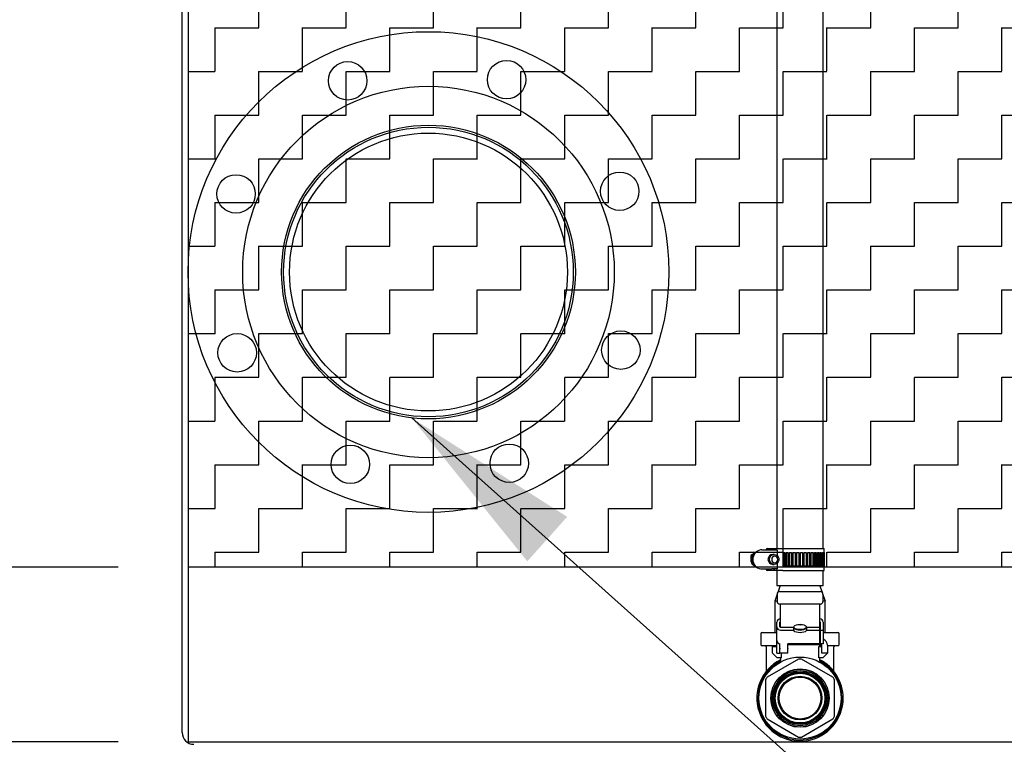
# Model space of a CAD drawing. Units: inches. Extents: x 0.4 to 8.2, y 0.2 to 10.3.
# Drawn here: x 4.6 to 5.3, y 2.9 to 3.4 of the extents above; entities that cross this region are included whole.
import ezdxf

# ---------------------------------------------------------------- set-up
doc = ezdxf.new("R2010")
doc.units = ezdxf.units.IN
doc.header["$MEASUREMENT"] = 0
doc.layers.add('LAYER0', color=7, linetype='Continuous')
doc.styles.add('SLDTEXTSTYLE0', font='TXT', dxfattribs={"width": 0.75})
doc.styles.add('SLDTEXTSTYLE1', font='TXT', dxfattribs={"width": 0.7})
doc.dimstyles.new('SLDDIMSTYLE0', dxfattribs={"dimtxt": 0.125, "dimasz": 0.13, "dimexe": 0, "dimexo": 0.0625, "dimgap": 0.03125, "dimtad": 0, "dimtih": 1, "dimtoh": 1, "dimdec": 6, "dimlfac": 32, "dimrnd": 1e-09, "dimzin": 12, "dimdsep": 46, "dimlunit": 5, "dimtxsty": 'SLDTEXTSTYLE0', "dimsah": 1, "dimcen": 0.09, "dimadec": 0, "dimazin": 3, "dimtfac": 1, "dimtofl": 0, "dimtmove": 0, "dimatfit": 3, "dimfxl": 1, "dimfrac": 2, "dimtolj": 1, "dimtzin": 12, "dimarcsym": 0})
doc.dimstyles.new('SLDDIMSTYLE1', dxfattribs={"dimtxt": 0.125, "dimasz": 0.13, "dimexe": 0, "dimexo": 0.0625, "dimgap": 0.03125, "dimtad": 0, "dimtih": 1, "dimtoh": 1, "dimlfac": 32, "dimrnd": 1e-09, "dimzin": 12, "dimdsep": 46, "dimlunit": 5, "dimtxsty": 'SLDTEXTSTYLE0', "dimsah": 1, "dimcen": 0.09, "dimadec": 0, "dimazin": 3, "dimtfac": 1, "dimtmove": 0, "dimatfit": 0, "dimfxl": 1, "dimfrac": 2, "dimtolj": 1, "dimtzin": 12, "dimarcsym": 0})
doc.dimstyles.new('SLDDIMSTYLE3', dxfattribs={"dimtxt": 0.18, "dimasz": 0.13, "dimexe": 0, "dimexo": 0.0625, "dimgap": 0, "dimtad": 0, "dimtih": 1, "dimtoh": 1, "dimdec": 0, "dimrnd": 1e-09, "dimzin": 0, "dimdsep": 46, "dimlunit": 5, "dimtxsty": 'Standard', "dimsah": 1, "dimcen": 0.09, "dimadec": 0, "dimazin": 0, "dimtfac": 0.13, "dimtdec": 0, "dimtofl": 0, "dimtmove": 0, "dimatfit": 3, "dimfxl": 1, "dimfrac": 2, "dimtolj": 1, "dimtzin": 0, "dimarcsym": 0})

# ---------------------------------------------------------------- blocks, each defined once
blk = doc.blocks.new('_D_3')
at = {"layer": 'LAYER0', "color": 7}
for p, q in [((4.35235, 3.05187), (4.35235, 3.30187)), ((4.68075, 3.05187), (4.22735, 3.05187)), ((4.68075, 2.92687), (4.22735, 2.92687)), ((4.35235, 2.65067), (4.35235, 2.92687)), ((4.10235, 2.65067), (4.35235, 2.65067))]:
    blk.add_line(p, q, dxfattribs=at)
for points in [[(4.35235, 3.05187), (4.37235, 3.18187), (4.33235, 3.18187)], [(4.35235, 2.92687), (4.33235, 2.79687), (4.37235, 2.79687)]]:
    blk.add_solid(points, dxfattribs=at)
at = {"layer": 'LAYER0', "color": 7, "insert": (3.95843, 2.71258), "char_height": 0.125, "attachment_point": 1, "style": 'SLDTEXTSTYLE0'}
blk.add_mtext('4"', dxfattribs=at)
blk = doc.blocks.new('_D_5')
at = {"layer": 'LAYER0', "color": 7}
for p, q in [((5.22657, 5.898), (3.86646, 5.898)), ((3.99146, 5.898), (3.99146, 4.79997)), ((3.99146, 2.83133), (3.99146, 4.4031)), ((4.68094, 2.83133), (3.86646, 2.83133))]:
    blk.add_line(p, q, dxfattribs=at)
for points in [[(3.99146, 5.898), (3.97146, 5.768), (4.01146, 5.768)], [(3.99146, 2.83133), (4.01146, 2.96133), (3.97146, 2.96133)]]:
    blk.add_solid(points, dxfattribs=at)
at = {"layer": 'LAYER0', "color": 7, "char_height": 0.125, "attachment_point": 1}
for s, insert, style in [('98 1/8"', (3.42366, 4.76267), 'SLDTEXTSTYLE0'), ('4 HIGH', (4.01064, 4.76267), 'SLDTEXTSTYLE0'), ('108 1/8" 6 HIGH', (3.37748, 4.56423), 'SLDTEXTSTYLE1')]:
    blk.add_mtext(s, dxfattribs=dict(at, insert=insert, style=style))

msp = doc.modelspace()

# ---------------------------------------------------------------- hatches: boundary and pattern name
at = {"layer": 'LAYER0'}
h = msp.add_hatch(dxfattribs=at)
h.set_pattern_fill('ZIGZAG', color=256, scale=0.25, style=0)
h.set_pattern_definition([(0, (0, 0), (0.03125, 0.03125), [0.03125, -0.03125]), (90, (0.03125, 0), (-0.03125, 0.03125), [0.03125, -0.03125])])
h.paths.add_polyline_path([(6.86015965, 3.56600422), (6.86015965, 3.05186831), (4.7307534, 3.05186831), (4.7307534, 3.56600422)], flags=0)

# ---------------------------------------------------------------- linework, layer by layer
at = {"color": 7, "linetype": 'Continuous', "lineweight": 25}
for p, q in [((5.15169104, 3.58429104), (5.15169104, 3.06510272)), ((5.18481591, 3.06510272), (5.18481591, 3.58429104)), ((4.72653451, 2.933518), (4.72653451, 3.57530583)), ((4.73075347, 3.57509485), (4.73075347, 2.92686832)), ((4.72647203, 3.36535426), (4.72647203, 3.3696844)), ((4.72647203, 3.3696844), (4.72653451, 3.3696844)), ((4.72647203, 3.36456139), (4.72647203, 3.36535426)), ((4.72647203, 3.36434484), (4.72647203, 3.36456139)), ((4.72647203, 3.33268251), (4.72647203, 3.36434484)), ((4.72647203, 3.33268251), (4.72653451, 3.33268251)), ((5.14100239, 3.06412619), (5.14004144, 3.06404779)), ((5.14100239, 3.06412619), (5.14818311, 3.06412619)), ((5.14412019, 3.06443866), (5.14412019, 3.06447774)), ((5.14476845, 3.06510272), (5.1500082, 3.06510272)), ((5.1471937, 3.0640431), (5.14818311, 3.06412619)), ((5.14818311, 3.06412619), (5.15138422, 3.06412619)), ((5.14981549, 3.06443866), (5.14981549, 3.06447774)), ((5.1500082, 3.06510272), (5.15181805, 3.06510272)), ((5.15181805, 3.06510272), (5.15469738, 3.06510272)), ((5.15207354, 3.05987191), (5.15207354, 3.06343668)), ((5.15469738, 3.06510272), (5.15587715, 3.06510272)), ((5.15587715, 3.06510272), (5.18553457, 3.06510272)), ((5.15620245, 3.06217305), (5.15737049, 3.06217305)), ((5.15620245, 3.05240743), (5.15620245, 3.06217305)), ((5.15668029, 3.05240743), (5.15668029, 3.06217305)), ((5.15737049, 3.06217305), (5.15737049, 3.05240743)), ((5.15828832, 3.06217305), (5.15960449, 3.06217305)), ((5.15828832, 3.05240743), (5.15828832, 3.06217305)), ((5.1586764, 3.05240743), (5.1586764, 3.06217305)), ((5.15960449, 3.06217305), (5.15960449, 3.05240743)), ((5.16061971, 3.06217305), (5.16205145, 3.06217305)), ((5.16061971, 3.05240743), (5.16061971, 3.06217305)), ((5.16090805, 3.05240743), (5.16090805, 3.06217305)), ((5.16205145, 3.06217305), (5.16205145, 3.05240743)), ((5.16313912, 3.06217305), (5.16465094, 3.06217305)), ((5.16313912, 3.05240743), (5.16313912, 3.06217305)), ((5.16332069, 3.05240743), (5.16332069, 3.06217305)), ((5.16465094, 3.06217305), (5.16465094, 3.05240743)), ((5.16578437, 3.06217305), (5.16733931, 3.06217305)), ((5.16578437, 3.05240743), (5.16578437, 3.06217305)), ((5.16585477, 3.05240743), (5.16585477, 3.06217305)), ((5.16733931, 3.06217305), (5.16733931, 3.05240743)), ((5.16849034, 3.06217305), (5.17005027, 3.06217305)), ((5.16849034, 3.05240743), (5.16849034, 3.06217305)), ((5.17000773, 3.06217305), (5.17000773, 3.05240743)), ((5.17005027, 3.06217305), (5.17005027, 3.05240743)), ((5.17119073, 3.06217305), (5.17271693, 3.06217305)), ((5.17119073, 3.05240743), (5.17119073, 3.06217305)), ((5.17256264, 3.06217305), (5.17256264, 3.05240743)), ((5.17271693, 3.06217305), (5.17271693, 3.05240743)), ((5.17381838, 3.05240743), (5.17381838, 3.06217305)), ((5.17381838, 3.06217305), (5.17527359, 3.06217305)), ((5.17501136, 3.06217305), (5.17501136, 3.05240743)), ((5.17527359, 3.06217305), (5.17527359, 3.05240743)), ((5.17630934, 3.06217305), (5.17765748, 3.06217305)), ((5.17630934, 3.05240743), (5.17630934, 3.06217305)), ((5.17729346, 3.06217305), (5.17729346, 3.05240743)), ((5.17765748, 3.06217305), (5.17765748, 3.05240743)), ((5.17860171, 3.06217305), (5.17980965, 3.06217305)), ((5.17860171, 3.05240743), (5.17860171, 3.06217305)), ((5.17935323, 3.06217305), (5.17935323, 3.05240743)), ((5.17980965, 3.06217305), (5.17980965, 3.05240743)), ((5.18063948, 3.06217305), (5.18167728, 3.06217305)), ((5.18063948, 3.05240743), (5.18063948, 3.06217305)), ((5.1811396, 3.06217305), (5.1811396, 3.05240743)), ((5.18167728, 3.06217305), (5.18167728, 3.05240743)), ((5.18237218, 3.06217305), (5.18321462, 3.06217305)), ((5.18237218, 3.05240743), (5.18237218, 3.06217305)), ((5.1826086, 3.06217305), (5.1826086, 3.05240743)), ((5.18321462, 3.06217305), (5.18321462, 3.05240743)), ((5.18375728, 3.06217305), (5.18438325, 3.06217305)), ((5.18375728, 3.05240743), (5.18375728, 3.06217305)), ((5.18438325, 3.06217305), (5.18438325, 3.05240743)), ((5.18476047, 3.06217305), (5.185155, 3.06217305)), ((5.18476047, 3.05240743), (5.18476047, 3.06217305)), ((5.185155, 3.06217305), (5.185155, 3.05240743)), ((5.1853574, 3.06217305), (5.18551051, 3.06217305)), ((5.1853574, 3.05240743), (5.1853574, 3.06217305)), ((5.18551051, 3.06217305), (5.18551051, 3.05240743)), ((5.18553457, 3.04947773), (5.18553457, 3.06510272)), ((5.13303613, 3.06006195), (5.13303613, 3.05560106)), ((5.13539656, 3.06153718), (5.1330464, 3.06008007)), ((5.13307925, 3.06008678), (5.13434233, 3.06008678)), ((5.13387652, 3.05557624), (5.13307925, 3.05557624)), ((5.13387652, 3.05449371), (5.13387652, 3.05557624)), ((5.14972074, 3.06088397), (5.14875275, 3.06088397)), ((5.13387652, 3.05449371), (5.13434233, 3.05449371)), ((5.13459606, 3.05404763), (5.13387652, 3.05449371)), ((5.13391935, 3.05395915), (5.13539656, 3.05304326)), ((5.13465707, 3.05395244), (5.1339522, 3.05395244)), ((5.140206, 3.05050801), (5.14100239, 3.0504543)), ((5.14100239, 3.0504543), (5.14818311, 3.0504543)), ((5.14412019, 3.05010274), (5.14412019, 3.05014179)), ((5.1500082, 3.04947773), (5.14476845, 3.04947773)), ((5.15138422, 3.0504543), (5.14818311, 3.0504543)), ((5.14875275, 3.05369647), (5.14972074, 3.05369647)), ((5.14981549, 3.05010274), (5.14981549, 3.05014179)), ((5.15181805, 3.04947773), (5.1500082, 3.04947773)), ((5.15169104, 3.04947773), (5.15169104, 3.03874332)), ((5.15469738, 3.04947773), (5.15181805, 3.04947773)), ((5.15207354, 3.05114381), (5.15207354, 3.05470857)), ((5.15587715, 3.04947773), (5.15469738, 3.04947773)), ((5.15587715, 3.04947773), (5.18553457, 3.04947773)), ((5.15737049, 3.05240743), (5.15620245, 3.05240743)), ((5.15960449, 3.05240743), (5.15828832, 3.05240743)), ((5.16205145, 3.05240743), (5.16061971, 3.05240743)), ((5.16465094, 3.05240743), (5.16313912, 3.05240743)), ((5.16733931, 3.05240743), (5.16578437, 3.05240743)), ((5.17005027, 3.05240743), (5.16849034, 3.05240743)), ((5.17271693, 3.05240743), (5.17119073, 3.05240743)), ((5.17527359, 3.05240743), (5.17381838, 3.05240743)), ((5.17765748, 3.05240743), (5.17630934, 3.05240743)), ((5.17980965, 3.05240743), (5.17860171, 3.05240743)), ((5.18167728, 3.05240743), (5.18063948, 3.05240743)), ((5.18321462, 3.05240743), (5.18237218, 3.05240743)), ((5.18438325, 3.05240743), (5.18375728, 3.05240743)), ((5.185155, 3.05240743), (5.18476047, 3.05240743)), ((5.18481591, 3.03874332), (5.18481591, 3.04947773)), ((5.18551051, 3.05240743), (5.1853574, 3.05240743)), ((5.15169104, 3.03874332), (5.1776874, 3.03874332)), ((5.15403474, 3.03874332), (5.15227887, 3.03368642)), ((5.1776874, 3.03874332), (5.18481591, 3.03874332)), ((5.18422368, 3.033699), (5.1824722, 3.03874332)), ((5.1518509, 3.03245381), (5.15012847, 3.02749331)), ((5.15185061, 3.02749331), (5.15012847, 3.02749331)), ((5.15028452, 3.02749331), (5.15028452, 3.00499333)), ((5.1518509, 3.03249411), (5.15185061, 3.02724654)), ((5.18466338, 3.03249249), (5.18466308, 3.02724493)), ((5.18637848, 3.02749331), (5.18466308, 3.02749331)), ((5.18637848, 3.02749331), (5.18466338, 3.03243284)), ((5.18622213, 3.00499333), (5.18622213, 3.02749331)), ((5.15419344, 3.00871535), (5.15419432, 3.02537143)), ((5.1823185, 3.008714), (5.18231908, 3.02537004)), ((5.15169338, 3.00899871), (5.15169368, 3.01253898)), ((5.15388075, 3.0089986), (5.15388104, 3.01253887)), ((5.18263119, 3.01253744), (5.18263089, 3.00673141)), ((5.18481855, 3.01253733), (5.18481826, 3.0067313)), ((5.1516928, 2.99929451), (5.15169338, 3.00899871)), ((5.15419314, 3.00673281), (5.1637557, 3.00673233)), ((5.16375599, 3.00871488), (5.15419344, 3.00871535)), ((5.1637557, 3.00673233), (5.16375599, 3.00871488)), ((5.17275594, 3.00871444), (5.17275565, 3.00673189)), ((5.17275565, 3.00673189), (5.1823182, 3.00673141)), ((5.1823185, 3.008714), (5.17275594, 3.00871444)), ((5.18231791, 2.99702722), (5.1823182, 3.00673141)), ((5.1823182, 3.00673141), (5.1823185, 3.008714)), ((5.18263089, 3.00673141), (5.18263031, 2.99702722)), ((5.18263089, 3.00673141), (5.18481826, 3.0067313)), ((5.18481826, 3.0067313), (5.18481767, 2.99702711)), ((5.14028461, 3.00405581), (5.14028461, 2.9965558)), ((5.14122209, 3.00499333), (5.15169309, 3.00499333)), ((5.1516925, 2.9902888), (5.1516928, 2.99929451)), ((5.18231791, 3.00044352), (5.1826306, 3.00044352)), ((5.18481826, 3.00499333), (5.19528456, 3.00499333)), ((5.19622204, 2.9965558), (5.19622204, 3.00405581)), ((5.15174325, 2.99561832), (5.14122209, 2.99561832)), ((5.14399553, 2.9946808), (5.14399553, 2.97716181)), ((5.14856737, 2.99028895), (5.14856766, 2.99497644)), ((5.14856766, 2.99497644), (5.1516928, 2.99497629)), ((5.15387987, 2.99028869), (5.15388016, 2.99326024)), ((5.15388016, 2.99367365), (5.15388045, 2.99704639)), ((5.15388016, 2.99326024), (5.15388016, 2.99367365)), ((5.15419256, 2.99337266), (5.15388016, 2.99326024)), ((5.15963001, 2.99365561), (5.15963031, 2.99702835)), ((5.15963001, 2.99365561), (5.15963001, 2.99337236)), ((5.15963001, 2.9902884), (5.15963001, 2.99337236)), ((5.18231791, 2.99702722), (5.15963031, 2.99702835)), ((5.18231791, 2.99653728), (5.15963031, 2.99653838)), ((5.16356767, 2.99622569), (5.16356767, 2.9965382)), ((5.16474745, 2.9964304), (5.16474745, 2.99626225)), ((5.17176302, 2.99626188), (5.17176302, 2.99643007)), ((5.18171776, 2.98697275), (5.18171805, 2.99497482)), ((5.18171805, 2.99497482), (5.18388019, 2.99497471)), ((5.18231762, 2.99497479), (5.18231791, 2.99622478)), ((5.18388019, 2.99561832), (5.18231762, 2.99561832)), ((5.18231791, 2.99696184), (5.18231791, 2.99702722)), ((5.18231791, 2.99696184), (5.18231791, 2.99653728)), ((5.18231791, 2.99653728), (5.18325539, 2.99653725)), ((5.18481767, 2.99702711), (5.18263031, 2.99702722)), ((5.18387989, 2.99028723), (5.18388019, 2.9959122)), ((5.19528456, 2.99561832), (5.187741, 2.99561832)), ((5.18778646, 2.99591201), (5.18778617, 2.99028701)), ((5.18778646, 2.99497453), (5.18794281, 2.99497449)), ((5.18794281, 2.99497449), (5.18794251, 2.99028701)), ((5.19251113, 2.97716181), (5.19251113, 2.9946808)), ((5.1671331, 2.9859594), (5.14470392, 2.97301138)), ((5.151882, 2.98697421), (5.14856737, 2.99028895)), ((5.1516925, 2.9902888), (5.15387987, 2.99028869)), ((5.15479183, 2.98697407), (5.151882, 2.98697421)), ((5.15963001, 2.9902884), (5.15387987, 2.99028869)), ((5.15419226, 2.9869741), (5.15419226, 2.98481013)), ((5.15479212, 2.99028862), (5.15479183, 2.98697407)), ((5.19180449, 2.97300907), (5.16937649, 2.98595929)), ((5.18462788, 2.9869726), (5.18171776, 2.98697275)), ((5.18231732, 2.98487577), (5.18231732, 2.98697271)), ((5.18778617, 2.99028701), (5.18387989, 2.99028723)), ((5.18794251, 2.99028701), (5.18462788, 2.9869726)), ((5.14358223, 2.97106865), (5.14358076, 2.94517039)), ((5.19292472, 2.94516797), (5.1929259, 2.97106623)), ((5.14470245, 2.94322757), (5.16713046, 2.93027733)), ((5.16937355, 2.93027722), (5.19180303, 2.94322526)), ((4.73075347, 2.92686832), (5.80161222, 2.92686832))]:
    msp.add_line(p, q, dxfattribs=at)
at = {"color": 7, "linetype": 'Continuous', "lineweight": 25, "flags": 128}
for points in [[(5.14972074, 3.06088397), (5.15086531, 3.06066724), (5.15187202, 3.06004322), (5.15261913, 3.05908711), (5.1530166, 3.0579143), (5.1530166, 3.05666618), (5.15261913, 3.05549338), (5.15187202, 3.05453727), (5.15086531, 3.05391321), (5.14972074, 3.05369647), (5.14857617, 3.05391321), (5.14756975, 3.05453727), (5.14682264, 3.05549338), (5.14642518, 3.05666618), (5.14642518, 3.0579143), (5.14682264, 3.05908711), (5.14756975, 3.06004322), (5.14857617, 3.06066724), (5.14972074, 3.06088397)], [(5.15017658, 3.05963398), (5.14934117, 3.05945557), (5.14863307, 3.05894752), (5.14816023, 3.05818713), (5.14799391, 3.05729024), (5.14816023, 3.05639331), (5.14863307, 3.05563296), (5.14934117, 3.05512488), (5.15017658, 3.0549465), (5.15101169, 3.05512488), (5.15171978, 3.05563296), (5.15219293, 3.05639331), (5.15235895, 3.05729024), (5.15219293, 3.05818713), (5.15171978, 3.05894752), (5.15101169, 3.05945557), (5.15017658, 3.05963398)], [(5.15372587, 3.03436904), (5.15394675, 3.034369), (5.15460234, 3.034369), (5.1556727, 3.03436893), (5.15712556, 3.03436885), (5.15891663, 3.03436878), (5.16099165, 3.03436867), (5.16328725, 3.03436856), (5.16573392, 3.03436845), (5.16825714, 3.0343683), (5.17078036, 3.03436819), (5.17322703, 3.03436808), (5.17552263, 3.03436797), (5.17759765, 3.03436786), (5.17938872, 3.03436775), (5.18084158, 3.03436768), (5.18191194, 3.03436764), (5.18256753, 3.03436761), (5.18278841, 3.03436761)], [(5.18278783, 3.02537004), (5.18256724, 3.02537004), (5.18191165, 3.02537008), (5.18084099, 3.02537011), (5.17938813, 3.02537019), (5.17759706, 3.0253703), (5.17552234, 3.02537037), (5.17322674, 3.02537052), (5.17078007, 3.02537063), (5.16825655, 3.02537074), (5.16573333, 3.02537088), (5.16328666, 3.02537099), (5.16099106, 3.0253711), (5.15891605, 3.02537121), (5.15712498, 3.02537129), (5.15567241, 3.02537136), (5.15460175, 3.0253714), (5.15394616, 3.02537143), (5.15372557, 3.02537147)], [(5.17275565, 3.00673189), (5.17253565, 3.00614424), (5.17189619, 3.00561408), (5.17090063, 3.00519341), (5.16964635, 3.00492337), (5.16825567, 3.00483034), (5.166865, 3.00492348), (5.16561072, 3.00519367), (5.16461516, 3.00561445), (5.16397599, 3.00614465), (5.1637557, 3.00673233)], [(5.16825567, 3.0070961), (5.16686529, 3.00718927), (5.16561072, 3.00745946), (5.16461516, 3.00788024), (5.16397599, 3.0084104), (5.16375599, 3.00899812), (5.16397628, 3.00958577), (5.16461545, 3.01011589), (5.16561101, 3.0105366), (5.16686529, 3.01080665), (5.16825597, 3.01089967), (5.16964664, 3.01080654), (5.17090092, 3.01053634), (5.17189648, 3.01011556), (5.17253565, 3.00958537), (5.17275594, 3.00899768), (5.17253565, 3.00841), (5.17189648, 3.00787988), (5.17090092, 3.0074592), (5.16964635, 3.00718912), (5.16825567, 3.0070961)], [(5.16375599, 3.00871488), (5.16397599, 3.00812719), (5.16461516, 3.00759699), (5.16561072, 3.00717621), (5.16686529, 3.00690602), (5.16825567, 3.00681289), (5.16964635, 3.00690591), (5.17090092, 3.00717596), (5.17189648, 3.00759667), (5.17253565, 3.00812679), (5.17275594, 3.00871444)], [(5.16825538, 2.99622547), (5.16574418, 2.99622558), (5.16331394, 2.99622573), (5.16104269, 2.99622584), (5.15963031, 2.99622591)], [(5.18231791, 2.99622478), (5.18219061, 2.99622478), (5.18162947, 2.99622481), (5.1806386, 2.99622489), (5.17924968, 2.99622492), (5.17750759, 2.99622503), (5.17546778, 2.99622511), (5.17319652, 2.99622522), (5.17076628, 2.99622536), (5.16825538, 2.99622547)]]:
    msp.add_lwpolyline(points, dxfattribs=at)
at = {"color": 7, "linetype": 'Continuous', "lineweight": 25}
for centre, radius in [((4.9026284, 3.26280581), 0.171875), ((4.95848355, 3.40033361), 0.01375), ((4.84487712, 3.3995482), 0.01375), ((4.9026284, 3.26280581), 0.1328125), ((4.9026284, 3.26280581), 0.105), ((4.9026284, 3.26280581), 0.10351563), ((4.9026284, 3.26280581), 0.09932813), ((4.76510061, 3.31866096), 0.01375), ((5.03937079, 3.3205571), 0.01375), ((4.76588601, 3.20505453), 0.01375), ((5.04015619, 3.20695067), 0.01375), ((4.96037968, 3.12606343), 0.01375), ((4.84677325, 3.12527802), 0.01375), ((5.1682534, 2.95811831), 0.02935716), ((5.1682534, 2.95811831), 0.02084728), ((5.1682534, 2.95811831), 0.02084315), ((5.1682534, 2.95811831), 0.02083577), ((5.1682534, 2.95811831), 0.02075394), ((5.1682534, 2.95811831), 0.01975021), ((5.1682534, 2.95811831), 0.01883855), ((5.1682534, 2.95811831), 0.01866465), ((5.1682534, 2.95811831), 0.01846135), ((5.1682534, 2.95811831), 0.01845811), ((5.1682534, 2.95811831), 0.01837647), ((5.1682534, 2.95811831), 0.01837323), ((5.1682534, 2.95811831), 0.01829158), ((5.1682534, 2.95811831), 0.01828835), ((5.1682534, 2.95811831), 0.0182067), ((5.1682534, 2.95811831), 0.01820347), ((5.1682534, 2.95811831), 0.01812182), ((5.1682534, 2.95811831), 0.01811859), ((5.1682534, 2.95811831), 0.01803694), ((5.1682534, 2.95811831), 0.0180337), ((5.1682534, 2.95811831), 0.01795206), ((5.1682534, 2.95811831), 0.01794882), ((5.1682534, 2.95811831), 0.01777589), ((5.1682534, 2.95811831), 0.015625), ((5.1682534, 2.95811831), 0.01495312)]:
    msp.add_circle(centre, radius, dxfattribs=at)
for centre, radius, start, end in [((5.13957964, 3.05729373), 0.00594471, 117.60117837, 244.58517238), ((5.14135558, 3.05729143), 0.00687858, 101.29784724, 260.14133071), ((5.14380326, 3.06444312), 0.00031696, 269.28219875, 359.19212676), ((5.14475771, 3.06446517), 0.00063764, 89.03450463, 178.87024611), ((5.14951733, 3.06435731), 0.00030905, 311.59526467, 15.26054322), ((5.15027786, 3.06467737), 0.00050362, 122.37290292, 203.35173428), ((5.15140669, 3.06346789), 0.00065868, 355.75680395, 91.95536628), ((5.14894285, 3.05729022), 0.00359877, 93.02790612, 266.97209388), ((5.14380324, 3.05013734), 0.00031699, 0.80516614, 90.71378785), ((5.14476175, 3.05011947), 0.00064178, 181.49366262, 270.59822754), ((5.14951727, 3.05022314), 0.00030912, 344.74129349, 48.39922308), ((5.15040854, 3.04994338), 0.00061409, 164.95958311, 229.31388672), ((5.15140442, 3.05111834), 0.00066435, 268.25706561, 3.71027648), ((5.15372579, 3.03249403), 0.001875, 89.99719311, 179.99719311), ((5.18278829, 3.0324926), 0.001875, 359.99719311, 89.99719311), ((5.15372554, 3.02724646), 0.001875, 179.99719311, 269.99719311), ((5.18278804, 3.02724503), 0.001875, 269.99719311, 359.99719311), ((5.15408193, 3.01241581), 0.00239143, 87.32049822, 177.04769633), ((5.15417959, 3.01252345), 0.00029895, 87.34630039, 177.04289096), ((5.1823326, 3.01252203), 0.00029899, 2.95406087, 92.70288005), ((5.18243008, 3.01241418), 0.00239164, 2.95151664, 92.66713916), ((5.15408187, 3.00912188), 0.00239166, 182.95202903, 272.66662677), ((5.15417961, 3.00901431), 0.00029928, 183.00901673, 272.6479242), ((5.16825653, 3.02084009), 0.01020557, 260.71939767, 279.27421797), ((5.14122215, 3.00405581), 0.0009375, 90, 180), ((5.15404762, 2.99939753), 0.00235708, 182.5051027, 265.93303199), ((5.1823285, 3.00280582), 0.00032862, 23.17430125, 91.79545923), ((5.18325525, 2.99591224), 0.00453125, 359.99719311, 69.82592176), ((5.19528465, 3.00405581), 0.0009375, 0, 90), ((5.14122215, 2.99655581), 0.0009375, 180, 270), ((5.14305809, 2.99468081), 0.0009375, 0, 90), ((5.16825088, 2.90396185), 0.0925349, 87.82483259, 92.16977729), ((5.16825076, 2.91058601), 0.08574783, 87.65248629, 92.34152468), ((5.18325525, 2.99591224), 0.000625, 359.99719311, 89.99719311), ((5.19344871, 2.99468081), 0.0009375, 90, 180), ((5.19528465, 2.99655581), 0.0009375, 270, 0), ((5.1682534, 2.95811831), 0.03083984, 117.12550906, 359.99719311), ((5.1682534, 2.95811831), 0.02997131, 118.38112379, 359.99719311), ((5.15273581, 2.98474936), 0.00144693, 315.54868549, 2.45800438), ((5.1682534, 2.95811831), 0.02786363, 87.69012792, 92.30425831), ((5.18353678, 2.98469874), 0.00122814, 172.31695715, 224.65596837), ((5.1682534, 2.95811831), 0.03083984, 359.99719311, 62.86887717), ((5.1682534, 2.95811831), 0.02997131, 359.99719311, 61.60485159), ((5.1682534, 2.95811831), 0.02786363, 147.69012792, 152.30425831), ((5.1682534, 2.95811831), 0.02786363, 27.69012792, 32.30425831), ((5.1682534, 2.95811831), 0.02786363, 207.69012792, 212.30425831), ((5.1682534, 2.95811831), 0.02786363, 327.69012792, 332.30425831), ((4.73497215, 2.933518), 0.0084375, 180, 270), ((5.1682534, 2.95811831), 0.02786363, 267.69012792, 272.30425831)]:
    msp.add_arc(centre, radius, start, end, dxfattribs=at)
for centre, major_axis, start_param, end_param in [((5.13366125, 3.05972593), (0.00062248, -0.00034647), 2.858407359, 3.231505273), ((5.13366125, 3.05593707), (0.00062248, 0.00034647), 3.051680035, 3.424777948), ((5.13453425, 3.05431327), (0.00062248, 0.00034647), 1.853981621, 3.424777948)]:
    msp.add_ellipse(centre, major_axis=major_axis, ratio=0.16197489, start_param=start_param, end_param=end_param, dxfattribs=at)
at = {"layer": 'LAYER0'}
for p in [(4.7307534, 3.56600422), (6.86015965, 3.05186831)]:
    msp.add_line(p, (4.7307534, 3.05186831), dxfattribs=at)

# ---------------------------------------------------------------- dimensions: what is measured, and where the dimension line sits
at = {"layer": 'LAYER0', "color": 7}
dim = msp.add_linear_dim(base=(3.99145714, 5.89799554), p1=(4.7309409, 2.8313305), p2=(5.27657192, 5.89799554), angle=90, text='<> 4 HIGH\\P108 1/8" 6 HIGH', dimstyle='SLDDIMSTYLE0', dxfattribs=at)
dim.commit()
dim.dimension.update_dxf_attribs({"geometry": '_D_5', "text_midpoint": (3.99145714, 4.6015362), "dimtype": 160})
dim = msp.add_linear_dim(base=(4.35235448, 2.92686831), p1=(4.7307534, 3.05186831), p2=(4.7307534, 2.92686831), angle=90, dimstyle='SLDDIMSTYLE1', dxfattribs=at)
dim.commit()
dim.dimension.update_dxf_attribs({"geometry": '_D_3', "text_midpoint": (4.35235448, 2.65066818), "dimtype": 160})

# ---------------------------------------------------------------- leaders
at = {"layer": 'LAYER0'}
msp.add_leader([(4.89062817, 3.15849381), (5.73057173, 2.40747192), (5.31869617, 2.40747192)], dimstyle='SLDDIMSTYLE3', dxfattribs=at)

doc.saveas('drawing.dxf')
